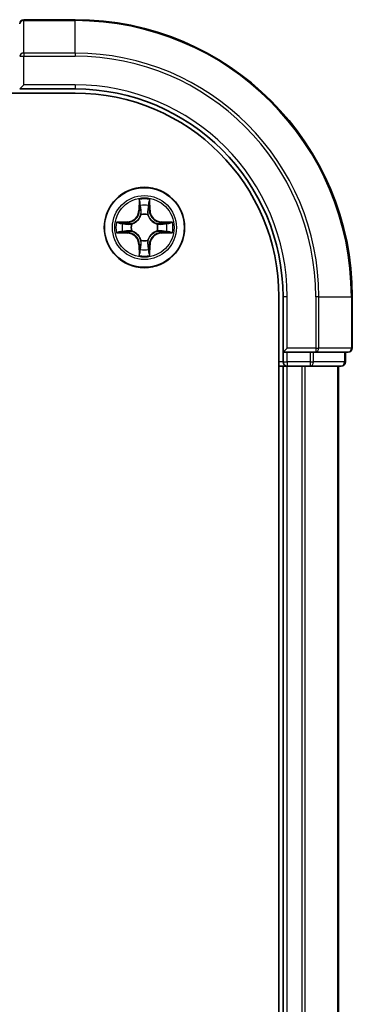
# Model space of a CAD drawing. Units: millimetres. Extents: x -1907 to 6745, y 32 to 1443.
# Drawn here: x 1332 to 1356, y 618 to 689 of the extents above; entities that cross this region are included whole.
import ezdxf

# ---------------------------------------------------------------- set-up
doc = ezdxf.new("R2010")
doc.units = ezdxf.units.MM
doc.header["$LTSCALE"] = 4
doc.layers.add('Visible (ISO)', color=7, linetype='Continuous', lineweight=35)
doc.layers.add('Visible Narrow (ISO)', color=7, linetype='Continuous', lineweight=25)

msp = doc.modelspace()

# ---------------------------------------------------------------- linework, layer by layer
at = {"layer": 'Visible (ISO)'}
for p, q in [((1336.4334, 688.6803), (1332.7334, 688.6803)), ((1332.4334, 683.6803), (1332.7334, 683.9803)), ((1332.4334, 683.6803), (1336.4334, 683.6803)), ((1016.4334, 683.3803), (1336.4334, 683.3803)), ((1351.1334, 668.6803), (1351.1334, 408.6803)), ((1351.4334, 668.6803), (1351.4334, 664.6803)), ((1356.4334, 664.9803), (1356.4334, 668.6803)), ((1351.7334, 664.9803), (1351.4334, 664.6803)), ((1351.4334, 664.6803), (1351.4334, 663.9803)), ((1351.4334, 664.6803), (1351.7334, 664.6803)), ((1353.392, 664.6803), (1351.7334, 664.6803)), ((1353.392, 664.6803), (1353.7929, 664.6803)), ((1353.7929, 664.6803), (1356.1334, 664.6803)), ((1355.9334, 663.9803), (1355.9334, 664.6803)), ((1351.1334, 663.6803), (1351.4334, 663.6803)), ((1351.4334, 663.6803), (1351.7334, 663.6803)), ((1351.4334, 663.6803), (1351.4334, 413.6803)), ((1351.7334, 663.6803), (1352.7929, 663.6803)), ((1352.7929, 663.6803), (1353.0165, 663.6803)), ((1353.0165, 663.6803), (1353.392, 663.6803)), ((1353.392, 663.6803), (1355.6334, 663.6803)), ((1355.4334, 413.6803), (1355.4334, 663.6803))]:
    msp.add_line(p, q, dxfattribs=at)
msp.add_circle((1341.4334, 673.6803), 2.9, dxfattribs=at)
for centre, radius, start, end in [((1332.7334, 688.3803), 0.3, 90, 180), ((1336.4334, 668.6803), 20, 0, 90), ((1336.4334, 668.6803), 15, 0, 90), ((1336.4334, 668.6803), 14.7, 0, 90), ((1356.1334, 664.9803), 0.3, 270, 0), ((1351.7334, 663.9803), 0.3, 180, 270), ((1355.6334, 663.9803), 0.3, 270, 0)]:
    msp.add_arc(centre, radius, start, end, dxfattribs=at)
at = {"layer": 'Visible Narrow (ISO)'}
for p, q in [((1332.7334, 688.6803), (1332.7334, 688.6108)), ((1336.4334, 688.6108), (1336.4334, 688.6803)), ((1332.7334, 688.6108), (1336.4334, 688.6108)), ((1332.7334, 686.2702), (1332.7334, 688.6108)), ((1336.4334, 686.2702), (1336.4334, 688.6108)), ((1332.4334, 686.0398), (1332.7334, 686.0398)), ((1336.4334, 686.2702), (1332.7334, 686.2702)), ((1332.7334, 686.2702), (1332.7334, 686.0398)), ((1332.7334, 686.0398), (1336.4334, 686.0398)), ((1332.7334, 683.9803), (1332.7334, 686.0398)), ((1336.4334, 686.2702), (1336.4334, 686.0398)), ((1336.4334, 683.9803), (1332.7334, 683.9803)), ((1336.4334, 683.9803), (1336.4334, 683.6803)), ((1341.043, 675.703), (1341.0293, 674.9235)), ((1341.0791, 674.9226), (1341.0877, 675.4127)), ((1341.7791, 675.4127), (1341.7877, 674.9226)), ((1341.8375, 674.9235), (1341.8238, 675.703)), ((1341.0791, 674.9226), (1341.0293, 674.9235)), ((1341.0791, 674.9226), (1341.1518, 674.9214)), ((1341.1923, 674.5966), (1341.1869, 674.6172)), ((1341.6799, 674.6172), (1341.6745, 674.5966)), ((1341.7877, 674.9226), (1341.715, 674.9214)), ((1341.7877, 674.9226), (1341.8375, 674.9235)), ((1340.1902, 674.0843), (1339.4107, 674.0707)), ((1339.701, 674.026), (1340.1911, 674.0345)), ((1340.1911, 674.0345), (1340.1902, 674.0843)), ((1340.1911, 674.0345), (1340.1923, 673.9619)), ((1340.4965, 673.9268), (1340.5171, 673.9214)), ((1342.3497, 673.9214), (1342.3703, 673.9268)), ((1342.6757, 674.0345), (1342.6745, 673.9619)), ((1342.6757, 674.0345), (1342.6766, 674.0843)), ((1342.6757, 674.0345), (1343.1658, 674.026)), ((1343.4561, 674.0707), (1342.6766, 674.0843)), ((1339.4107, 673.2898), (1340.1902, 673.2762)), ((1340.1911, 673.326), (1339.701, 673.3346)), ((1340.1911, 673.326), (1340.1902, 673.2762)), ((1340.1911, 673.326), (1340.1923, 673.3987)), ((1340.5171, 673.4392), (1340.4965, 673.4338)), ((1342.3703, 673.4338), (1342.3497, 673.4392)), ((1342.6757, 673.326), (1342.6745, 673.3987)), ((1343.1658, 673.3346), (1342.6757, 673.326)), ((1342.6757, 673.326), (1342.6766, 673.2762)), ((1342.6766, 673.2762), (1343.4561, 673.2898)), ((1341.0791, 672.438), (1341.0293, 672.4371)), ((1341.0293, 672.4371), (1341.043, 671.6576)), ((1341.0791, 672.438), (1341.1518, 672.4392)), ((1341.0877, 671.9479), (1341.0791, 672.438)), ((1341.1869, 672.7434), (1341.1923, 672.764)), ((1341.6745, 672.764), (1341.6799, 672.7434)), ((1341.7877, 672.438), (1341.715, 672.4392)), ((1341.7877, 672.438), (1341.7791, 671.9479)), ((1341.7877, 672.438), (1341.8375, 672.4371)), ((1341.8238, 671.6576), (1341.8375, 672.4371)), ((1351.7334, 668.6803), (1351.4334, 668.6803)), ((1351.7334, 664.9803), (1351.7334, 668.6803)), ((1353.7929, 668.6803), (1353.7929, 664.9803)), ((1354.0234, 668.6803), (1353.7929, 668.6803)), ((1354.0234, 664.9803), (1354.0234, 668.6803)), ((1354.0234, 668.6803), (1356.3639, 668.6803)), ((1356.3639, 668.6803), (1356.3639, 664.9803)), ((1356.3639, 668.6803), (1356.4334, 668.6803)), ((1353.7929, 664.9803), (1351.7334, 664.9803)), ((1351.7334, 663.9803), (1351.7334, 664.6803)), ((1353.392, 664.6803), (1353.392, 663.9803)), ((1353.6225, 663.9803), (1353.6225, 664.6803)), ((1353.7929, 664.9803), (1353.7929, 664.6803)), ((1353.7929, 664.9803), (1354.0234, 664.9803)), ((1356.3639, 664.9803), (1354.0234, 664.9803)), ((1355.8639, 664.6803), (1355.8639, 663.9803)), ((1356.3639, 664.9803), (1356.4334, 664.9803)), ((1351.4334, 663.9803), (1351.1334, 663.9803)), ((1351.4334, 663.9803), (1351.7334, 663.9803)), ((1351.7334, 663.9803), (1351.7334, 663.6803)), ((1353.392, 663.9803), (1351.7334, 663.9803)), ((1353.392, 663.9803), (1353.392, 663.6803)), ((1353.392, 663.9803), (1353.6225, 663.9803)), ((1355.8639, 663.9803), (1353.6225, 663.9803)), ((1355.8639, 663.9803), (1355.9334, 663.9803)), ((1351.7334, 413.6803), (1351.7334, 663.6803)), ((1352.7929, 663.6803), (1352.7929, 413.6803)), ((1353.0234, 413.6803), (1353.0234, 663.6803)), ((1355.3639, 663.6803), (1355.3639, 413.6803))]:
    msp.add_line(p, q, dxfattribs=at)
for radius in [2.8677, 2.3092, 2.1415]:
    msp.add_circle((1341.4334, 673.6803), radius, dxfattribs=at)
for centre, radius, start, end in [((1336.4334, 668.6803), 19.9305, 0, 90), ((1336.4334, 668.6803), 17.59, 0, 90), ((1336.4334, 668.6803), 17.3595, 0, 90), ((1336.4334, 668.6803), 15.3, 0, 90), ((1341.4334, 673.6803), 2.0601, 79.074582, 100.925418), ((1341.4334, 673.6803), 1.6122, 79.692479, 100.307521), ((1340.1753, 674.9384), 0.8542, 271, 359), ((1340.1753, 674.9384), 0.904, 271, 359), ((1341.4334, 673.6803), 0.9688, 75.258044, 104.741956), ((1341.4334, 673.6803), 0.9475, 75.258044, 104.741956), ((1342.6915, 674.9384), 0.904, 181, 269), ((1342.6915, 674.9384), 0.8542, 181, 269), ((1341.4334, 673.6803), 2.0601, 169.074582, 190.925418), ((1341.4334, 673.6803), 1.6122, 169.692479, 190.307521), ((1341.4334, 673.6803), 0.9688, 165.258044, 194.741956), ((1341.4334, 673.6803), 0.9475, 165.258044, 194.741956), ((1341.4334, 673.6803), 0.9475, 345.258044, 14.741956), ((1341.4334, 673.6803), 0.9688, 345.258044, 14.741956), ((1341.4334, 673.6803), 1.6122, 349.692479, 10.307521), ((1341.4334, 673.6803), 2.0601, 349.074582, 10.925418), ((1340.1753, 672.4222), 0.8542, 1, 89), ((1340.1753, 672.4222), 0.904, 1, 89), ((1342.6915, 672.4222), 0.904, 91, 179), ((1342.6915, 672.4222), 0.8542, 91, 179), ((1341.4334, 673.6803), 0.9688, 255.258044, 284.741956), ((1341.4334, 673.6803), 0.9475, 255.258044, 284.741956), ((1341.4334, 673.6803), 2.0601, 259.074582, 280.925418), ((1341.4334, 673.6803), 1.6122, 259.692479, 280.307521)]:
    msp.add_arc(centre, radius, start, end, dxfattribs=at)
for centre, major_axis, ratio, start_param, end_param in [((1332.7334, 688.3803), (-0.3, 0), 0.7682213, 4.712389, 6.2831853), ((1332.7334, 686.0398), (-0.3, 0), 0.7682213, 4.712389, 6.2831853), ((1341.1375, 675.4118), (-0.05, -0.002), 0.5485067, 4.7835784, 6.1787606), ((1341.1529, 675.2224), (-0.0494, -0.008), 0.8957402, 4.7304427, 6.0858658), ((1341.7139, 675.2224), (0.0494, -0.008), 0.8957402, 0.1973195, 1.5527426), ((1341.7293, 675.4118), (0.05, -0.002), 0.5485067, 0.1044247, 1.4996069), ((1341.1983, 674.5739), (-0.0492, 0.0091), 0.8768464, 5.1032831, 6.100894), ((1341.1983, 674.5739), (-0.0477, 0.0149), 0.4107012, 4.9644978, 6.1874495), ((1341.2016, 674.9205), (-0.0494, -0.008), 0.8957205, 4.7348377, 6.0858836), ((1341.6652, 674.9205), (0.0494, -0.008), 0.8957205, 0.1973017, 1.5483476), ((1341.6685, 674.5739), (0.0477, 0.0149), 0.4107012, 0.0957358, 1.3186875), ((1341.6685, 674.5739), (0.0492, 0.0091), 0.8768464, 0.1822914, 1.1799022), ((1339.7019, 673.9762), (0.002, 0.05), 0.5485067, 0.1044247, 1.4996069), ((1339.8913, 673.9607), (0.008, 0.0494), 0.8957402, 0.1973195, 1.5527426), ((1340.1932, 673.9121), (0.008, 0.0494), 0.8957205, 0.1973017, 1.5483476), ((1340.5398, 673.9154), (-0.0091, 0.0492), 0.8768464, 0.1822914, 1.1799022), ((1340.5398, 673.9154), (-0.0149, 0.0477), 0.4107012, 0.0957358, 1.3186875), ((1342.327, 673.9154), (0.0091, 0.0492), 0.8768464, 5.1032831, 6.100894), ((1342.327, 673.9154), (0.0149, 0.0477), 0.4107012, 4.9644978, 6.1874495), ((1342.6736, 673.9121), (-0.008, 0.0494), 0.8957205, 4.7348377, 6.0858836), ((1342.9755, 673.9607), (-0.008, 0.0494), 0.8957402, 4.7304427, 6.0858658), ((1343.1649, 673.9762), (-0.002, 0.05), 0.5485067, 4.7835784, 6.1787606), ((1339.7019, 673.3844), (0.002, -0.05), 0.5485067, 4.7835784, 6.1787606), ((1339.8913, 673.3998), (0.008, -0.0494), 0.8957402, 4.7304427, 6.0858658), ((1340.1932, 673.4485), (0.008, -0.0494), 0.8957205, 4.7348377, 6.0858836), ((1340.5398, 673.4452), (-0.0091, -0.0492), 0.8768464, 5.1032831, 6.100894), ((1340.5398, 673.4452), (-0.0149, -0.0477), 0.4107012, 4.9644978, 6.1874495), ((1342.327, 673.4452), (0.0149, -0.0477), 0.4107012, 0.0957358, 1.3186875), ((1342.327, 673.4452), (0.0091, -0.0492), 0.8768464, 0.1822914, 1.1799022), ((1342.6736, 673.4485), (-0.008, -0.0494), 0.8957205, 0.1973017, 1.5483476), ((1342.9755, 673.3998), (-0.008, -0.0494), 0.8957402, 0.1973195, 1.5527426), ((1343.1649, 673.3844), (-0.002, -0.05), 0.5485067, 0.1044247, 1.4996069), ((1341.1983, 672.7867), (-0.0492, -0.0091), 0.8768464, 0.1822914, 1.1799022), ((1341.1983, 672.7867), (-0.0477, -0.0149), 0.4107012, 0.0957358, 1.3186875), ((1341.2016, 672.4401), (-0.0494, 0.008), 0.8957205, 0.1973017, 1.5483476), ((1341.6652, 672.4401), (0.0494, 0.008), 0.8957205, 4.7348377, 6.0858836), ((1341.6685, 672.7867), (0.0477, -0.0149), 0.4107012, 4.9644978, 6.1874495), ((1341.6685, 672.7867), (0.0492, -0.0091), 0.8768464, 5.1032831, 6.100894), ((1341.1375, 671.9488), (-0.05, 0.002), 0.5485067, 0.1044247, 1.4996069), ((1341.1529, 672.1382), (-0.0494, 0.008), 0.8957402, 0.1973195, 1.5527426), ((1341.7139, 672.1382), (0.0494, 0.008), 0.8957402, 4.7304427, 6.0858658), ((1341.7293, 671.9488), (0.05, 0.002), 0.5485067, 4.7835784, 6.1787606), ((1353.7929, 664.9803), (0, -0.3), 0.7682213, 0, 1.5707963), ((1356.1334, 664.9803), (0, -0.3), 0.7682213, 0, 1.5707963), ((1353.392, 663.9803), (0, -0.3), 0.7682213, 0, 1.5707963), ((1355.6334, 663.9803), (0, -0.3), 0.7682213, 0, 1.5707963)]:
    msp.add_ellipse(centre, major_axis=major_axis, ratio=ratio, start_param=start_param, end_param=end_param, dxfattribs=at)
for points, knots in [([(1341.1329, 675.439), (1341.1325, 675.4541), (1341.1304, 675.4696), (1341.1219, 675.5105), (1341.1137, 675.5361), (1341.0956, 675.5848), (1341.0859, 675.6078), (1341.0652, 675.655), (1341.054, 675.6791), (1341.043, 675.703)], [0, 0, 0, 0, 0.005934038, 0.005934038, 0.0154285, 0.0154285, 0.023744988, 0.023744988, 0.032394303, 0.032394303, 0.032394303, 0.032394303]), ([(1341.043, 675.703), (1341.0485, 675.6767), (1341.0541, 675.6502), (1341.0644, 675.5983), (1341.0693, 675.5729), (1341.0782, 675.5194), (1341.0823, 675.4912), (1341.0865, 675.4462), (1341.0875, 675.4292), (1341.0877, 675.4127)], [-0.032394303, -0.032394303, -0.032394303, -0.032394303, -0.023744988, -0.023744988, -0.0154285, -0.0154285, -0.005934038, -0.005934038, 0, 0, 0, 0]), ([(1341.0877, 675.4127), (1341.0893, 675.3723), (1341.0915, 675.3355), (1341.0967, 675.2715), (1341.0997, 675.2445), (1341.1031, 675.2233)], [0, 0, 0, 0, 0.014491423, 0.014491423, 0.028982846, 0.028982846, 0.028982846, 0.028982846]), ([(1341.1031, 675.2233), (1341.1113, 675.1729), (1341.1194, 675.1226), (1341.1356, 675.022), (1341.1437, 674.9717), (1341.1518, 674.9214)], [0, 0, 0, 0, 0.034389927, 0.034389927, 0.068779854, 0.068779854, 0.068779854, 0.068779854]), ([(1341.1449, 675.2664), (1341.1419, 675.2857), (1341.1393, 675.3104), (1341.1353, 675.3686), (1341.1338, 675.4022), (1341.1329, 675.439)], [-0.028982846, -0.028982846, -0.028982846, -0.028982846, -0.014491423, -0.014491423, 0, 0, 0, 0]), ([(1341.1934, 674.9645), (1341.1853, 675.0148), (1341.1772, 675.0652), (1341.1611, 675.1658), (1341.153, 675.2161), (1341.1449, 675.2664)], [-0.068779854, -0.068779854, -0.068779854, -0.068779854, -0.034389927, -0.034389927, 0, 0, 0, 0]), ([(1341.7219, 675.2664), (1341.7138, 675.2161), (1341.7057, 675.1658), (1341.6896, 675.0652), (1341.6815, 675.0148), (1341.6734, 674.9645)], [-0.068779854, -0.068779854, -0.068779854, -0.068779854, -0.034389927, -0.034389927, 0, 0, 0, 0]), ([(1341.715, 674.9214), (1341.7231, 674.9717), (1341.7312, 675.022), (1341.7474, 675.1226), (1341.7556, 675.1729), (1341.7637, 675.2233)], [0, 0, 0, 0, 0.034389927, 0.034389927, 0.068779854, 0.068779854, 0.068779854, 0.068779854]), ([(1341.7339, 675.439), (1341.733, 675.4025), (1341.7316, 675.3691), (1341.7275, 675.3107), (1341.7249, 675.2859), (1341.7219, 675.2664)], [-0.028982846, -0.028982846, -0.028982846, -0.028982846, -0.014585063, -0.014585063, 0, 0, 0, 0]), ([(1341.8238, 675.703), (1341.8104, 675.6739), (1341.7968, 675.6444), (1341.7682, 675.5779), (1341.7538, 675.5412), (1341.7384, 675.4825), (1341.7345, 675.4603), (1341.7339, 675.439)], [-0.000338329, -0.000338329, -0.000338329, -0.000338329, 0.010200936, 0.010200936, 0.02365019, 0.02365019, 0.032055974, 0.032055974, 0.032055974, 0.032055974]), ([(1341.7637, 675.2233), (1341.7671, 675.2446), (1341.7702, 675.2719), (1341.7754, 675.336), (1341.7775, 675.3726), (1341.7791, 675.4127)], [0, 0, 0, 0, 0.014585063, 0.014585063, 0.028982846, 0.028982846, 0.028982846, 0.028982846]), ([(1341.7791, 675.4127), (1341.7794, 675.4361), (1341.7813, 675.4605), (1341.7889, 675.5249), (1341.796, 675.5653), (1341.8103, 675.6386), (1341.8171, 675.6709), (1341.8238, 675.703)], [-0.032055974, -0.032055974, -0.032055974, -0.032055974, -0.02365019, -0.02365019, -0.010200936, -0.010200936, 0.000338329, 0.000338329, 0.000338329, 0.000338329]), ([(1340.5171, 673.9214), (1340.533, 673.9266), (1340.5489, 673.9321), (1340.6449, 673.9687), (1340.724, 674.0104), (1340.8466, 674.0982), (1340.8923, 674.1369), (1340.9346, 674.1791), (1340.9768, 674.2214), (1341.0155, 674.2671), (1341.1033, 674.3897), (1341.145, 674.4688), (1341.1816, 674.5648), (1341.1871, 674.5807), (1341.1923, 674.5966)], [-0.17486601, -0.17486601, -0.17486601, -0.17486601, -0.16940495, -0.16940495, -0.14167408, -0.14167408, -0.12434228, -0.12434228, -0.12434228, -0.10701048, -0.10701048, -0.07927961, -0.07927961, -0.07381855, -0.07381855, -0.07381855, -0.07381855]), ([(1341.1514, 674.5906), (1341.1467, 674.5755), (1341.1416, 674.5604), (1341.1084, 674.4692), (1341.0705, 674.3942), (1340.9903, 674.2792), (1340.9549, 674.2368), (1340.9159, 674.1978), (1340.8769, 674.1588), (1340.8345, 674.1234), (1340.7195, 674.0432), (1340.6445, 674.0053), (1340.5533, 673.9721), (1340.5382, 673.967), (1340.5231, 673.9623)], [0.07381855, 0.07381855, 0.07381855, 0.07381855, 0.07927961, 0.07927961, 0.10701048, 0.10701048, 0.12434228, 0.12434228, 0.12434228, 0.14167408, 0.14167408, 0.16940495, 0.16940495, 0.17486601, 0.17486601, 0.17486601, 0.17486601]), ([(1341.1518, 674.9214), (1341.1634, 674.853), (1341.168, 674.7833), (1341.1629, 674.6721), (1341.1586, 674.6318), (1341.1514, 674.5906)], [0, 0, 0, 0, 0.049120627, 0.049120627, 0.07646536, 0.07646536, 0.07646536, 0.07646536]), ([(1341.1869, 674.6172), (1341.1957, 674.6605), (1341.2011, 674.7028), (1341.2087, 674.8195), (1341.2049, 674.8926), (1341.1934, 674.9645)], [-0.07646536, -0.07646536, -0.07646536, -0.07646536, -0.049120627, -0.049120627, 0, 0, 0, 0]), ([(1341.6734, 674.9645), (1341.6619, 674.8926), (1341.6581, 674.8195), (1341.6657, 674.7028), (1341.6711, 674.6605), (1341.6799, 674.6172)], [-0.098241255, -0.098241255, -0.098241255, -0.098241255, -0.049120627, -0.049120627, -0.021775894, -0.021775894, -0.021775894, -0.021775894]), ([(1341.6745, 674.5966), (1341.6797, 674.5807), (1341.6853, 674.5648), (1341.7218, 674.4688), (1341.7635, 674.3897), (1341.8513, 674.2671), (1341.89, 674.2214), (1341.9322, 674.1791), (1341.9745, 674.1369), (1342.0202, 674.0982), (1342.1428, 674.0104), (1342.2219, 673.9687), (1342.3179, 673.9321), (1342.3338, 673.9266), (1342.3497, 673.9214)], [-0.17486601, -0.17486601, -0.17486601, -0.17486601, -0.16940495, -0.16940495, -0.14167408, -0.14167408, -0.12434228, -0.12434228, -0.12434228, -0.10701048, -0.10701048, -0.07927961, -0.07927961, -0.07381855, -0.07381855, -0.07381855, -0.07381855]), ([(1341.7154, 674.5906), (1341.7082, 674.6318), (1341.7039, 674.6721), (1341.6988, 674.7833), (1341.7034, 674.853), (1341.715, 674.9214)], [0.021775894, 0.021775894, 0.021775894, 0.021775894, 0.049120627, 0.049120627, 0.098241255, 0.098241255, 0.098241255, 0.098241255]), ([(1342.3437, 673.9623), (1342.3286, 673.967), (1342.3135, 673.9721), (1342.2223, 674.0053), (1342.1473, 674.0432), (1342.0323, 674.1234), (1341.9899, 674.1588), (1341.9509, 674.1978), (1341.9119, 674.2368), (1341.8765, 674.2792), (1341.7963, 674.3942), (1341.7584, 674.4692), (1341.7252, 674.5604), (1341.7201, 674.5755), (1341.7154, 674.5906)], [0.07381855, 0.07381855, 0.07381855, 0.07381855, 0.07927961, 0.07927961, 0.10701048, 0.10701048, 0.12434228, 0.12434228, 0.12434228, 0.14167408, 0.14167408, 0.16940495, 0.16940495, 0.17486601, 0.17486601, 0.17486601, 0.17486601]), ([(1339.701, 674.026), (1339.6776, 674.0263), (1339.6532, 674.0282), (1339.5888, 674.0358), (1339.5484, 674.0429), (1339.4751, 674.0572), (1339.4427, 674.064), (1339.4107, 674.0707)], [-0.032055974, -0.032055974, -0.032055974, -0.032055974, -0.02365019, -0.02365019, -0.010200936, -0.010200936, 0.000338329, 0.000338329, 0.000338329, 0.000338329]), ([(1339.4107, 674.0707), (1339.4398, 674.0573), (1339.4692, 674.0436), (1339.5358, 674.015), (1339.5725, 674.0007), (1339.6311, 673.9853), (1339.6534, 673.9814), (1339.6747, 673.9808)], [-0.000338329, -0.000338329, -0.000338329, -0.000338329, 0.010200936, 0.010200936, 0.02365019, 0.02365019, 0.032055974, 0.032055974, 0.032055974, 0.032055974]), ([(1339.6747, 673.9808), (1339.7112, 673.9799), (1339.7446, 673.9785), (1339.803, 673.9744), (1339.8278, 673.9718), (1339.8472, 673.9688)], [-0.028982846, -0.028982846, -0.028982846, -0.028982846, -0.014585063, -0.014585063, 0, 0, 0, 0]), ([(1339.8904, 674.0105), (1339.8691, 674.014), (1339.8418, 674.0171), (1339.7777, 674.0223), (1339.7411, 674.0244), (1339.701, 674.026)], [0, 0, 0, 0, 0.014585063, 0.014585063, 0.028982846, 0.028982846, 0.028982846, 0.028982846]), ([(1339.8472, 673.9688), (1339.8976, 673.9607), (1339.9479, 673.9526), (1340.0485, 673.9365), (1340.0989, 673.9284), (1340.1492, 673.9203)], [-0.068779854, -0.068779854, -0.068779854, -0.068779854, -0.034389927, -0.034389927, 0, 0, 0, 0]), ([(1340.1923, 673.9619), (1340.142, 673.97), (1340.0917, 673.9781), (1339.9911, 673.9943), (1339.9408, 674.0024), (1339.8904, 674.0105)], [0, 0, 0, 0, 0.034389927, 0.034389927, 0.068779854, 0.068779854, 0.068779854, 0.068779854]), ([(1340.1492, 673.9203), (1340.2211, 673.9088), (1340.2942, 673.905), (1340.4109, 673.9126), (1340.4532, 673.918), (1340.4965, 673.9268)], [-0.098241255, -0.098241255, -0.098241255, -0.098241255, -0.049120627, -0.049120627, -0.021775894, -0.021775894, -0.021775894, -0.021775894]), ([(1340.5231, 673.9623), (1340.4819, 673.9551), (1340.4416, 673.9508), (1340.3304, 673.9457), (1340.2607, 673.9503), (1340.1923, 673.9619)], [0.021775894, 0.021775894, 0.021775894, 0.021775894, 0.049120627, 0.049120627, 0.098241255, 0.098241255, 0.098241255, 0.098241255]), ([(1342.6745, 673.9619), (1342.6061, 673.9503), (1342.5364, 673.9457), (1342.4252, 673.9508), (1342.3849, 673.9551), (1342.3437, 673.9623)], [0, 0, 0, 0, 0.049120627, 0.049120627, 0.07646536, 0.07646536, 0.07646536, 0.07646536]), ([(1342.3703, 673.9268), (1342.4136, 673.918), (1342.4559, 673.9126), (1342.5726, 673.905), (1342.6457, 673.9088), (1342.7176, 673.9203)], [-0.07646536, -0.07646536, -0.07646536, -0.07646536, -0.049120627, -0.049120627, 0, 0, 0, 0]), ([(1342.9764, 674.0105), (1342.926, 674.0024), (1342.8757, 673.9943), (1342.7751, 673.9781), (1342.7248, 673.97), (1342.6745, 673.9619)], [0, 0, 0, 0, 0.034389927, 0.034389927, 0.068779854, 0.068779854, 0.068779854, 0.068779854]), ([(1342.7176, 673.9203), (1342.7679, 673.9284), (1342.8183, 673.9365), (1342.9189, 673.9526), (1342.9692, 673.9607), (1343.0196, 673.9688)], [-0.068779854, -0.068779854, -0.068779854, -0.068779854, -0.034389927, -0.034389927, 0, 0, 0, 0]), ([(1343.1658, 674.026), (1343.1254, 674.0244), (1343.0886, 674.0222), (1343.0247, 674.017), (1342.9976, 674.014), (1342.9764, 674.0105)], [0, 0, 0, 0, 0.014491423, 0.014491423, 0.028982846, 0.028982846, 0.028982846, 0.028982846]), ([(1343.0196, 673.9688), (1343.0388, 673.9718), (1343.0635, 673.9744), (1343.1218, 673.9784), (1343.1553, 673.9799), (1343.1921, 673.9808)], [-0.028982846, -0.028982846, -0.028982846, -0.028982846, -0.014491423, -0.014491423, 0, 0, 0, 0]), ([(1343.4561, 674.0707), (1343.4298, 674.0652), (1343.4033, 674.0596), (1343.3514, 674.0492), (1343.326, 674.0444), (1343.2725, 674.0354), (1343.2443, 674.0314), (1343.1993, 674.0272), (1343.1823, 674.0262), (1343.1658, 674.026)], [-0.032394303, -0.032394303, -0.032394303, -0.032394303, -0.023744988, -0.023744988, -0.0154285, -0.0154285, -0.005934038, -0.005934038, 0, 0, 0, 0]), ([(1343.1921, 673.9808), (1343.2072, 673.9812), (1343.2227, 673.9833), (1343.2636, 673.9918), (1343.2892, 674), (1343.3379, 674.0181), (1343.3609, 674.0277), (1343.4081, 674.0485), (1343.4322, 674.0597), (1343.4561, 674.0707)], [0, 0, 0, 0, 0.005934038, 0.005934038, 0.0154285, 0.0154285, 0.023744988, 0.023744988, 0.032394303, 0.032394303, 0.032394303, 0.032394303]), ([(1339.6747, 673.3798), (1339.6596, 673.3794), (1339.6441, 673.3773), (1339.6032, 673.3688), (1339.5776, 673.3606), (1339.5289, 673.3425), (1339.5059, 673.3328), (1339.4587, 673.3121), (1339.4346, 673.3009), (1339.4107, 673.2898)], [0, 0, 0, 0, 0.005934038, 0.005934038, 0.0154285, 0.0154285, 0.023744988, 0.023744988, 0.032394303, 0.032394303, 0.032394303, 0.032394303]), ([(1339.4107, 673.2898), (1339.437, 673.2954), (1339.4635, 673.301), (1339.5154, 673.3113), (1339.5408, 673.3161), (1339.5943, 673.3251), (1339.6225, 673.3292), (1339.6675, 673.3334), (1339.6845, 673.3344), (1339.701, 673.3346)], [-0.032394303, -0.032394303, -0.032394303, -0.032394303, -0.023744988, -0.023744988, -0.0154285, -0.0154285, -0.005934038, -0.005934038, 0, 0, 0, 0]), ([(1339.8472, 673.3918), (1339.828, 673.3888), (1339.8033, 673.3862), (1339.745, 673.3821), (1339.7115, 673.3807), (1339.6747, 673.3798)], [-0.028982846, -0.028982846, -0.028982846, -0.028982846, -0.014491423, -0.014491423, 0, 0, 0, 0]), ([(1339.701, 673.3346), (1339.7414, 673.3362), (1339.7782, 673.3384), (1339.8421, 673.3436), (1339.8692, 673.3466), (1339.8904, 673.35)], [0, 0, 0, 0, 0.014491423, 0.014491423, 0.028982846, 0.028982846, 0.028982846, 0.028982846]), ([(1340.1492, 673.4402), (1340.0989, 673.4322), (1340.0485, 673.4241), (1339.9479, 673.408), (1339.8976, 673.3999), (1339.8472, 673.3918)], [-0.068779854, -0.068779854, -0.068779854, -0.068779854, -0.034389927, -0.034389927, 0, 0, 0, 0]), ([(1339.8904, 673.35), (1339.9408, 673.3581), (1339.9911, 673.3662), (1340.0917, 673.3825), (1340.142, 673.3906), (1340.1923, 673.3987)], [0, 0, 0, 0, 0.034389927, 0.034389927, 0.068779854, 0.068779854, 0.068779854, 0.068779854]), ([(1340.4965, 673.4338), (1340.4532, 673.4426), (1340.4109, 673.448), (1340.2942, 673.4556), (1340.2211, 673.4518), (1340.1492, 673.4402)], [-0.07646536, -0.07646536, -0.07646536, -0.07646536, -0.049120627, -0.049120627, 0, 0, 0, 0]), ([(1340.1923, 673.3987), (1340.2607, 673.4103), (1340.3304, 673.4149), (1340.4416, 673.4098), (1340.4819, 673.4055), (1340.5231, 673.3982)], [0, 0, 0, 0, 0.049120627, 0.049120627, 0.07646536, 0.07646536, 0.07646536, 0.07646536]), ([(1341.1923, 672.764), (1341.1871, 672.7799), (1341.1816, 672.7957), (1341.145, 672.8918), (1341.1033, 672.9709), (1341.0155, 673.0935), (1340.9768, 673.1392), (1340.9346, 673.1815), (1340.8923, 673.2237), (1340.8466, 673.2624), (1340.724, 673.3502), (1340.6449, 673.3919), (1340.5489, 673.4284), (1340.533, 673.434), (1340.5171, 673.4392)], [-0.17486601, -0.17486601, -0.17486601, -0.17486601, -0.16940495, -0.16940495, -0.14167408, -0.14167408, -0.12434228, -0.12434228, -0.12434228, -0.10701048, -0.10701048, -0.07927961, -0.07927961, -0.07381855, -0.07381855, -0.07381855, -0.07381855]), ([(1340.5231, 673.3982), (1340.5382, 673.3935), (1340.5533, 673.3885), (1340.6445, 673.3553), (1340.7195, 673.3174), (1340.8345, 673.2372), (1340.8769, 673.2018), (1340.9159, 673.1628), (1340.9549, 673.1238), (1340.9903, 673.0814), (1341.0705, 672.9664), (1341.1084, 672.8914), (1341.1416, 672.8002), (1341.1467, 672.7851), (1341.1514, 672.77)], [0.07381855, 0.07381855, 0.07381855, 0.07381855, 0.07927961, 0.07927961, 0.10701048, 0.10701048, 0.12434228, 0.12434228, 0.12434228, 0.14167408, 0.14167408, 0.16940495, 0.16940495, 0.17486601, 0.17486601, 0.17486601, 0.17486601]), ([(1342.3497, 673.4392), (1342.3338, 673.434), (1342.3179, 673.4284), (1342.2219, 673.3919), (1342.1428, 673.3502), (1342.0202, 673.2624), (1341.9745, 673.2237), (1341.9322, 673.1815), (1341.89, 673.1392), (1341.8513, 673.0935), (1341.7635, 672.9709), (1341.7218, 672.8918), (1341.6853, 672.7957), (1341.6797, 672.7799), (1341.6745, 672.764)], [-0.17486601, -0.17486601, -0.17486601, -0.17486601, -0.16940495, -0.16940495, -0.14167408, -0.14167408, -0.12434228, -0.12434228, -0.12434228, -0.10701048, -0.10701048, -0.07927961, -0.07927961, -0.07381855, -0.07381855, -0.07381855, -0.07381855]), ([(1341.7154, 672.77), (1341.7201, 672.7851), (1341.7252, 672.8002), (1341.7584, 672.8914), (1341.7963, 672.9664), (1341.8765, 673.0814), (1341.9119, 673.1238), (1341.9509, 673.1628), (1341.9899, 673.2018), (1342.0323, 673.2372), (1342.1473, 673.3174), (1342.2223, 673.3553), (1342.3135, 673.3885), (1342.3286, 673.3935), (1342.3437, 673.3982)], [0.07381855, 0.07381855, 0.07381855, 0.07381855, 0.07927961, 0.07927961, 0.10701048, 0.10701048, 0.12434228, 0.12434228, 0.12434228, 0.14167408, 0.14167408, 0.16940495, 0.16940495, 0.17486601, 0.17486601, 0.17486601, 0.17486601]), ([(1342.3437, 673.3982), (1342.3849, 673.4055), (1342.4252, 673.4098), (1342.5364, 673.4149), (1342.6061, 673.4103), (1342.6745, 673.3987)], [0.021775894, 0.021775894, 0.021775894, 0.021775894, 0.049120627, 0.049120627, 0.098241255, 0.098241255, 0.098241255, 0.098241255]), ([(1342.7176, 673.4402), (1342.6457, 673.4518), (1342.5726, 673.4556), (1342.4559, 673.448), (1342.4136, 673.4426), (1342.3703, 673.4338)], [-0.098241255, -0.098241255, -0.098241255, -0.098241255, -0.049120627, -0.049120627, -0.021775894, -0.021775894, -0.021775894, -0.021775894]), ([(1342.6745, 673.3987), (1342.7248, 673.3906), (1342.7751, 673.3825), (1342.8757, 673.3662), (1342.926, 673.3581), (1342.9764, 673.35)], [0, 0, 0, 0, 0.034389927, 0.034389927, 0.068779854, 0.068779854, 0.068779854, 0.068779854]), ([(1343.0196, 673.3918), (1342.9692, 673.3999), (1342.9189, 673.408), (1342.8183, 673.4241), (1342.7679, 673.4322), (1342.7176, 673.4402)], [-0.068779854, -0.068779854, -0.068779854, -0.068779854, -0.034389927, -0.034389927, 0, 0, 0, 0]), ([(1342.9764, 673.35), (1342.9977, 673.3466), (1343.025, 673.3435), (1343.0891, 673.3383), (1343.1257, 673.3362), (1343.1658, 673.3346)], [0, 0, 0, 0, 0.014585063, 0.014585063, 0.028982846, 0.028982846, 0.028982846, 0.028982846]), ([(1343.1921, 673.3798), (1343.1556, 673.3807), (1343.1222, 673.3821), (1343.0638, 673.3862), (1343.039, 673.3887), (1343.0196, 673.3918)], [-0.028982846, -0.028982846, -0.028982846, -0.028982846, -0.014585063, -0.014585063, 0, 0, 0, 0]), ([(1343.1658, 673.3346), (1343.1892, 673.3343), (1343.2136, 673.3324), (1343.278, 673.3248), (1343.3184, 673.3177), (1343.3917, 673.3034), (1343.4241, 673.2966), (1343.4561, 673.2898)], [-0.032055974, -0.032055974, -0.032055974, -0.032055974, -0.02365019, -0.02365019, -0.010200936, -0.010200936, 0.000338329, 0.000338329, 0.000338329, 0.000338329]), ([(1343.4561, 673.2898), (1343.427, 673.3033), (1343.3976, 673.3169), (1343.331, 673.3455), (1343.2943, 673.3598), (1343.2357, 673.3753), (1343.2134, 673.3792), (1343.1921, 673.3798)], [-0.000338329, -0.000338329, -0.000338329, -0.000338329, 0.010200936, 0.010200936, 0.02365019, 0.02365019, 0.032055974, 0.032055974, 0.032055974, 0.032055974]), ([(1341.1518, 672.4392), (1341.1437, 672.3889), (1341.1356, 672.3386), (1341.1194, 672.238), (1341.1113, 672.1876), (1341.1031, 672.1373)], [0, 0, 0, 0, 0.034389927, 0.034389927, 0.068779854, 0.068779854, 0.068779854, 0.068779854]), ([(1341.1449, 672.0941), (1341.153, 672.1445), (1341.1611, 672.1948), (1341.1772, 672.2954), (1341.1853, 672.3457), (1341.1934, 672.3961)], [-0.068779854, -0.068779854, -0.068779854, -0.068779854, -0.034389927, -0.034389927, 0, 0, 0, 0]), ([(1341.1514, 672.77), (1341.1586, 672.7288), (1341.1629, 672.6885), (1341.168, 672.5773), (1341.1634, 672.5076), (1341.1518, 672.4392)], [0.021775894, 0.021775894, 0.021775894, 0.021775894, 0.049120627, 0.049120627, 0.098241255, 0.098241255, 0.098241255, 0.098241255]), ([(1341.1934, 672.3961), (1341.2049, 672.468), (1341.2087, 672.5411), (1341.2011, 672.6578), (1341.1957, 672.7001), (1341.1869, 672.7434)], [-0.098241255, -0.098241255, -0.098241255, -0.098241255, -0.049120627, -0.049120627, -0.021775894, -0.021775894, -0.021775894, -0.021775894]), ([(1341.6799, 672.7434), (1341.6711, 672.7001), (1341.6657, 672.6578), (1341.6581, 672.5411), (1341.6619, 672.468), (1341.6734, 672.3961)], [-0.07646536, -0.07646536, -0.07646536, -0.07646536, -0.049120627, -0.049120627, 0, 0, 0, 0]), ([(1341.6734, 672.3961), (1341.6815, 672.3457), (1341.6896, 672.2954), (1341.7057, 672.1948), (1341.7138, 672.1445), (1341.7219, 672.0941)], [-0.068779854, -0.068779854, -0.068779854, -0.068779854, -0.034389927, -0.034389927, 0, 0, 0, 0]), ([(1341.715, 672.4392), (1341.7034, 672.5076), (1341.6988, 672.5773), (1341.7039, 672.6885), (1341.7082, 672.7288), (1341.7154, 672.77)], [0, 0, 0, 0, 0.049120627, 0.049120627, 0.07646536, 0.07646536, 0.07646536, 0.07646536]), ([(1341.7637, 672.1373), (1341.7556, 672.1876), (1341.7474, 672.238), (1341.7312, 672.3386), (1341.7231, 672.3889), (1341.715, 672.4392)], [0, 0, 0, 0, 0.034389927, 0.034389927, 0.068779854, 0.068779854, 0.068779854, 0.068779854]), ([(1341.0877, 671.9479), (1341.0874, 671.9245), (1341.0855, 671.9001), (1341.0779, 671.8357), (1341.0708, 671.7953), (1341.0565, 671.722), (1341.0497, 671.6896), (1341.043, 671.6576)], [-0.032055974, -0.032055974, -0.032055974, -0.032055974, -0.02365019, -0.02365019, -0.010200936, -0.010200936, 0.000338329, 0.000338329, 0.000338329, 0.000338329]), ([(1341.043, 671.6576), (1341.0564, 671.6867), (1341.07, 671.7161), (1341.0986, 671.7827), (1341.113, 671.8194), (1341.1284, 671.878), (1341.1323, 671.9002), (1341.1329, 671.9216)], [-0.000338329, -0.000338329, -0.000338329, -0.000338329, 0.010200936, 0.010200936, 0.02365019, 0.02365019, 0.032055974, 0.032055974, 0.032055974, 0.032055974]), ([(1341.1031, 672.1373), (1341.0997, 672.116), (1341.0966, 672.0887), (1341.0914, 672.0246), (1341.0893, 671.988), (1341.0877, 671.9479)], [0, 0, 0, 0, 0.014585063, 0.014585063, 0.028982846, 0.028982846, 0.028982846, 0.028982846]), ([(1341.1329, 671.9216), (1341.1338, 671.9581), (1341.1352, 671.9915), (1341.1393, 672.0499), (1341.1419, 672.0747), (1341.1449, 672.0941)], [-0.028982846, -0.028982846, -0.028982846, -0.028982846, -0.014585063, -0.014585063, 0, 0, 0, 0]), ([(1341.7219, 672.0941), (1341.7249, 672.0749), (1341.7275, 672.0502), (1341.7315, 671.9919), (1341.733, 671.9584), (1341.7339, 671.9216)], [-0.028982846, -0.028982846, -0.028982846, -0.028982846, -0.014491423, -0.014491423, 0, 0, 0, 0]), ([(1341.7339, 671.9216), (1341.7343, 671.9065), (1341.7364, 671.891), (1341.7449, 671.8501), (1341.7531, 671.8245), (1341.7712, 671.7758), (1341.7809, 671.7527), (1341.8016, 671.7056), (1341.8128, 671.6815), (1341.8238, 671.6576)], [0, 0, 0, 0, 0.005934038, 0.005934038, 0.0154285, 0.0154285, 0.023744988, 0.023744988, 0.032394303, 0.032394303, 0.032394303, 0.032394303]), ([(1341.7791, 671.9479), (1341.7775, 671.9883), (1341.7753, 672.0251), (1341.7701, 672.089), (1341.7671, 672.1161), (1341.7637, 672.1373)], [0, 0, 0, 0, 0.014491423, 0.014491423, 0.028982846, 0.028982846, 0.028982846, 0.028982846]), ([(1341.8238, 671.6576), (1341.8183, 671.6839), (1341.8127, 671.7104), (1341.8024, 671.7623), (1341.7975, 671.7877), (1341.7886, 671.8412), (1341.7845, 671.8694), (1341.7803, 671.9144), (1341.7793, 671.9314), (1341.7791, 671.9479)], [-0.032394303, -0.032394303, -0.032394303, -0.032394303, -0.023744988, -0.023744988, -0.0154285, -0.0154285, -0.005934038, -0.005934038, 0, 0, 0, 0])]:
    msp.add_open_spline(points, degree=3, knots=knots, dxfattribs=at)

doc.saveas('drawing.dxf')
